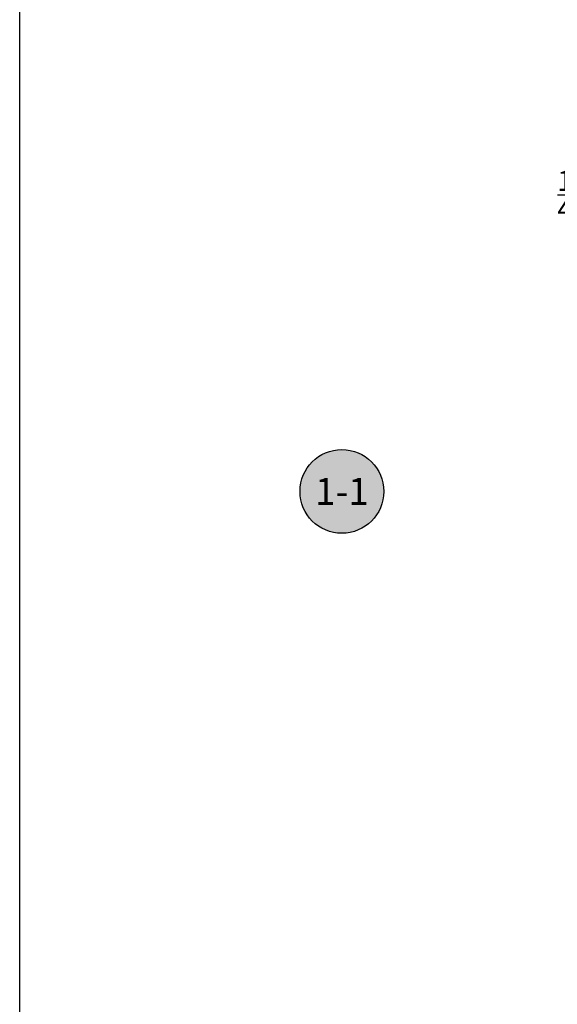
# Model space of a CAD drawing. Units: inches. Extents: x 0 to 70, y 0 to 43.3.
# Drawn here: x 0 to 3.7, y 16.8 to 23.6 of the extents above; entities that cross this region are included whole.
import ezdxf
from ezdxf.enums import TextEntityAlignment as Align

# ---------------------------------------------------------------- set-up
doc = ezdxf.new("R2010")
doc.units = ezdxf.units.IN
doc.header["$LTSCALE"] = 0.5
doc.header["$MEASUREMENT"] = 0
for name, color, linetype in [('Arcadia-Dim', 4, 'Continuous'), ('Arcadia-Symb', 7, 'Continuous'), ('Arcadia-Symb-Text', 3, 'Continuous'), ('Arcadia-Text', 3, 'Continuous')]:
    doc.layers.add(name, color=color, linetype=linetype)
doc.layers.add('Arcadia-Mview', color=6, linetype='Continuous', plot=False)
doc.styles.get("Standard").update_dxf_attribs({"font": 'ARIALN.TTF'})
doc.dimstyles.new('Arcadia-2', dxfattribs={"dimscale": 2, "dimtxt": 0.0938, "dimasz": 0.0938, "dimexe": 0.0546, "dimexo": 0.0469, "dimgap": 0.0469, "dimtad": 0, "dimtih": 1, "dimdec": 4, "dimrnd": 0.0625, "dimzin": 3, "dimdsep": 46, "dimlunit": 4, "dimtxsty": 'Standard', "dimblk": 'ARCHTICK', "dimcen": 0.0469, "dimdle": 0.0546, "dimclrd": 256, "dimclre": 256, "dimclrt": 256, "dimadec": 0, "dimazin": 0, "dimtfac": 0.75, "dimtix": 1, "dimtmove": 2, "dimatfit": 3, "dimfxl": 1, "dimtolj": 1, "dimtzin": 3, "dimlwd": -3, "dimlwe": -3, "dimarcsym": 0})

# ---------------------------------------------------------------- blocks, each defined once
blk = doc.blocks.new('_ArchTick')
at = {"color": 0, "linetype": 'ByBlock', "const_width": 0.15}
blk.add_lwpolyline([(-0.5, -0.5), (0.5, 0.5)], dxfattribs=at)
blk = doc.blocks.new('*D34')
at = {"layer": 'Arcadia-Dim', "lineweight": -3, "transparency": 16777216}
for p, q in [((4.0905, 22.169), (4.0905, 22.6374)), ((4.4967, 22.5282), (3.9813, 22.5282)), ((4.4967, 22.2782), (3.9813, 22.2782))]:
    blk.add_line(p, q, dxfattribs=at)
at = {"layer": 'Defpoints', "color": 0, "transparency": 16777216}
for p in [(4.0905, 22.5282), (4.5905, 22.5282), (4.5905, 22.2782)]:
    blk.add_point(p, dxfattribs=at)
at = {"layer": 'Arcadia-Dim', "lineweight": -3, "transparency": 16777216, "xscale": 0.1876, "yscale": 0.1876, "zscale": 0.1876}
for p, rotation in [((4.0905, 22.5282), 90), ((4.0905, 22.2782), 270)]:
    blk.add_blockref('_ArchTick', p, dxfattribs=dict(at, rotation=rotation))
at = {"layer": 'Arcadia-Dim', "lineweight": -3, "transparency": 16777216, "insert": (3.8597, 22.4102), "char_height": 0.1876, "attachment_point": 5}
blk.add_mtext('\\A1;{\\H0.750000x;\\S1/4;}" ', dxfattribs=at)
blk = doc.blocks.new('Keynote')
at = {"layer": 'Arcadia-Symb', "lineweight": -3}
h = blk.add_hatch(color=8, dxfattribs=at)
h.dxf.hatch_style = 1
edge = h.paths.add_edge_path()
edge.add_arc((0, 0), 0.1458, 0, 360)
at = {"layer": 'Defpoints', "lineweight": -3}
blk.add_circle((0, 0), 0.1458, dxfattribs=at)
at = {"layer": 'Arcadia-Symb-Text'}
blk.add_attdef('KEYNOTE_BUBBLE', text='', height=0.0938, dxfattribs=at).set_placement((0, 0), align=Align.MIDDLE_CENTER)

msp = doc.modelspace()

# ---------------------------------------------------------------- linework, layer by layer
at = {"layer": 'Arcadia-Mview', "lineweight": -3}
msp.add_lwpolyline([(0, 37.31833), (32, 37.31833), (32, 0), (0, 0)], close=True, dxfattribs=at)

# ---------------------------------------------------------------- block references
at = {"layer": 'Arcadia-Text', "lineweight": -3, "xscale": 2, "yscale": 2, "zscale": 2}
msp.add_blockref('Keynote', (2.2448, 20.34669), dxfattribs=at).add_auto_attribs({'KEYNOTE_BUBBLE': '1-1'})

# ---------------------------------------------------------------- dimensions: what is measured, and where the dimension line sits
at = {"layer": 'Arcadia-Dim', "lineweight": -3}
dim = msp.add_linear_dim(base=(4.0905, 22.52822), p1=(4.5905, 22.2782), p2=(4.5905, 22.52822), angle=90, text='<> ', dimstyle='Arcadia-2', dxfattribs=at)
dim.commit()
dim.dimension.update_dxf_attribs({"geometry": '*D34', "text_midpoint": (3.85969, 22.4102), "dimtype": 160})

doc.saveas('drawing.dxf')
